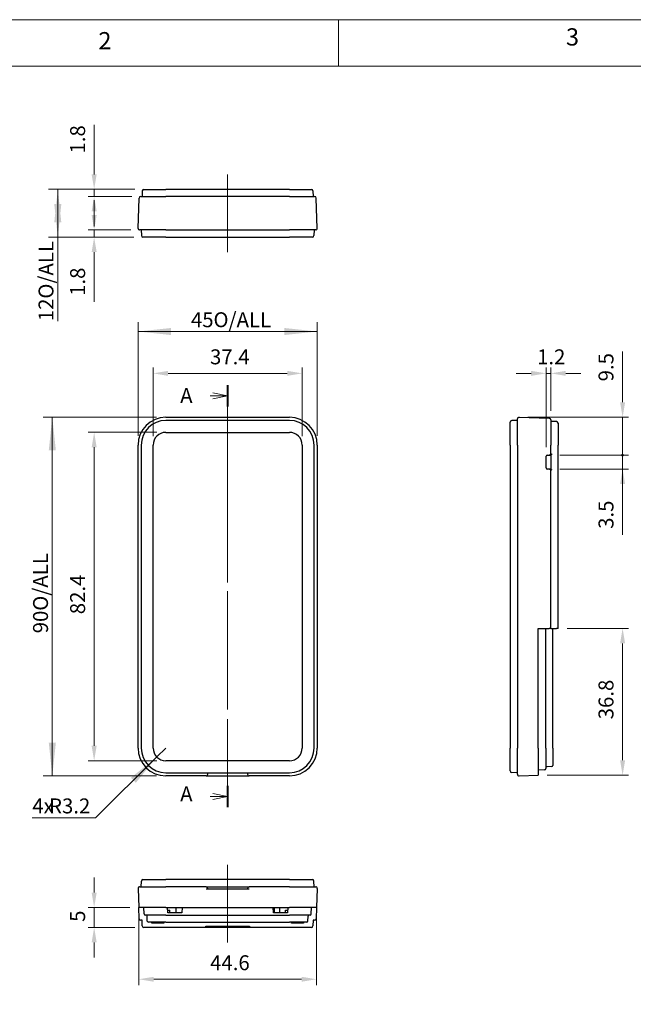
# Model space of a CAD drawing. Units: millimetres. Extents: x 0 to 292, y 0 to 205.
# Drawn here: x 64 to 130, y 99 to 205 of the extents above; entities that cross this region are included whole.
import ezdxf

# ---------------------------------------------------------------- set-up
doc = ezdxf.new("R2010")
doc.units = ezdxf.units.MM
doc.linetypes.add('CENTERX2', pattern=[20.32, 12.7, -2.54, 2.54, -2.54])
for name, color, linetype, lineweight in [('CENTERLINE_(ISO)', 131, 'Continuous', 15), ('DIMENSION_(ISO)', 179, 'Continuous', 15), ('SECTION_LINE_(ISO)', 179, 'CENTERX2', 15), ('VISIBLE_(ISO)', 179, 'Continuous', 30)]:
    doc.layers.add(name, color=color, linetype=linetype, lineweight=lineweight)
doc.styles.add('SLDTEXTSTYLE0', font='TXT', dxfattribs={"width": 0.7})
doc.styles.add('SLDTEXTSTYLE1', font='TXT', dxfattribs={"width": 0.75})
doc.dimstyles.new('SLDDIMSTYLE0', dxfattribs={"dimtxt": 1.607143, "dimasz": 3.556, "dimexe": 0, "dimexo": 0.0625, "dimgap": 0.401786, "dimtad": 1, "dimdec": 1, "dimlfac": 2.333333, "dimrnd": 1e-09, "dimzin": 12, "dimdsep": 46, "dimtxsty": 'SLDTEXTSTYLE0', "dimblk1": 'NONE', "dimblk2": 'NONE', "dimsah": 1, "dimcen": 0.09, "dimadec": 0, "dimazin": 3, "dimtfac": 1, "dimtmove": 0, "dimatfit": 0, "dimldrblk": 'NONE', "dimfxl": 0, "dimfrac": 2, "dimtolj": 1, "dimtzin": 12, "dimarcsym": 0})
doc.dimstyles.new('SLDDIMSTYLE1', dxfattribs={"dimtxt": 1.607143, "dimasz": 3.556, "dimexe": 0, "dimexo": 0.0625, "dimgap": 0.401786, "dimtad": 1, "dimdec": 6, "dimlfac": 2.333333, "dimrnd": 1e-09, "dimzin": 12, "dimdsep": 46, "dimtxsty": 'SLDTEXTSTYLE0', "dimsah": 1, "dimcen": 0.09, "dimadec": 0, "dimazin": 3, "dimtfac": 1, "dimtofl": 0, "dimtmove": 0, "dimatfit": 3, "dimfxl": 0, "dimfrac": 2, "dimtolj": 1, "dimtzin": 12, "dimarcsym": 0})
doc.dimstyles.new('SLDDIMSTYLE2', dxfattribs={"dimtxt": 1.607143, "dimasz": 3.556, "dimexe": 0, "dimexo": 0.0625, "dimgap": 0.401786, "dimtad": 1, "dimdec": 1, "dimlfac": 2.333333, "dimrnd": 1e-09, "dimzin": 12, "dimdsep": 46, "dimtxsty": 'SLDTEXTSTYLE0', "dimblk1": 'NONE', "dimblk2": 'NONE', "dimsah": 1, "dimcen": 0.09, "dimadec": 0, "dimazin": 3, "dimtfac": 1, "dimtofl": 0, "dimtmove": 0, "dimatfit": 3, "dimldrblk": 'NONE', "dimfxl": 0, "dimfrac": 2, "dimtolj": 1, "dimtzin": 12, "dimarcsym": 0})
doc.dimstyles.new('SLDDIMSTYLE3', dxfattribs={"dimtxt": 1.607143, "dimasz": 3.556, "dimexe": 0, "dimexo": 0.0625, "dimgap": 0.401786, "dimtad": 0, "dimtih": 1, "dimtoh": 1, "dimdec": 1, "dimlfac": 2.333333, "dimrnd": 1e-09, "dimzin": 12, "dimdsep": 46, "dimtxsty": 'SLDTEXTSTYLE0', "dimsah": 1, "dimcen": 0, "dimadec": 0, "dimazin": 3, "dimtfac": 1, "dimtofl": 0, "dimtmove": 0, "dimatfit": 3, "dimfxl": 0, "dimfrac": 2, "dimtolj": 1, "dimtzin": 12, "dimarcsym": 0})
doc.dimstyles.new('SLDDIMSTYLE4', dxfattribs={"dimtxt": 1.607143, "dimasz": 3.556, "dimexe": 0, "dimexo": 0.0625, "dimgap": 0.401786, "dimtad": 1, "dimdec": 6, "dimlfac": 2.333333, "dimrnd": 1e-09, "dimzin": 12, "dimdsep": 46, "dimtxsty": 'SLDTEXTSTYLE0', "dimblk1": 'NONE', "dimblk2": 'NONE', "dimsah": 1, "dimcen": 0.09, "dimadec": 0, "dimazin": 3, "dimtfac": 1, "dimtofl": 0, "dimtmove": 0, "dimatfit": 3, "dimldrblk": 'NONE', "dimfxl": 0, "dimfrac": 2, "dimtolj": 1, "dimtzin": 12, "dimarcsym": 0})
doc.dimstyles.new('SLDDIMSTYLE7', dxfattribs={"dimtxt": 1.607143, "dimasz": 3.556, "dimexe": 0, "dimexo": 0.0625, "dimgap": 0.401786, "dimtad": 1, "dimdec": 1, "dimlfac": 2.333333, "dimrnd": 1e-09, "dimzin": 12, "dimdsep": 46, "dimtxsty": 'SLDTEXTSTYLE0', "dimblk1": 'NONE', "dimblk2": 'NONE', "dimsah": 1, "dimcen": 0, "dimadec": 0, "dimazin": 3, "dimtfac": 1, "dimtofl": 0, "dimtmove": 0, "dimatfit": 3, "dimldrblk": 'NONE', "dimfxl": 0, "dimfrac": 2, "dimtolj": 1, "dimtzin": 12, "dimarcsym": 0})

# ---------------------------------------------------------------- blocks, each defined once
blk = doc.blocks.new('2DTRANSSECTION0')
at = {"layer": 'SECTION_LINE_(ISO)', "linetype": 'Continuous'}
for p, q in [((119.99, 235.3), (117.49, 235.8)), ((117.09, 235.3), (117.49, 235.3)), ((117.49, 235.3), (119.99, 235.3)), ((117.49, 234.8), (119.99, 235.3)), ((117.09, 168.28), (117.49, 168.28)), ((119.99, 168.28), (117.49, 168.78)), ((117.49, 168.28), (119.99, 168.28)), ((117.49, 167.78), (119.99, 168.28))]:
    blk.add_line(p, q, dxfattribs=at)
at = {"layer": 'SECTION_LINE_(ISO)', "linetype": 'CENTERX2'}
blk.add_line((119.99, 237.09), (119.99, 166.49), dxfattribs=at)
at = {"layer": 'SECTION_LINE_(ISO)', "linetype": 'Continuous', "lineweight": 40}
for p, q in [((119.99, 237.09), (119.99, 233.51)), ((119.99, 170.07), (119.99, 166.49))]:
    blk.add_line(p, q, dxfattribs=at)
at = {"layer": 'SECTION_LINE_(ISO)', "char_height": 2.5, "attachment_point": 1, "style": 'SLDTEXTSTYLE0'}
for insert in [(112.05, 236.59), (112.05, 169.96)]:
    blk.add_mtext('A', dxfattribs=dict(at, insert=insert))
blk = doc.blocks.new('_D')
at = {"layer": 'DIMENSION_(ISO)', "color": 7}
for p, q in [((78.55, 160.22), (78.55, 167.61)), ((94.58, 160.22), (94.58, 167.61)), ((80.16, 166.97), (92.97, 166.97))]:
    blk.add_line(p, q, dxfattribs=at)
for points in [[(80.16, 167.24), (80.16, 166.7), (78.55, 166.97)], [(92.97, 167.24), (92.97, 166.7), (94.58, 166.97)]]:
    blk.add_solid(points, dxfattribs=at)
at = {"layer": 'DIMENSION_(ISO)', "color": 7, "insert": (84.67, 169.55), "char_height": 1.607, "attachment_point": 1, "style": 'SLDTEXTSTYLE0'}
blk.add_mtext('37.4', dxfattribs=at)
blk = doc.blocks.new('_NONE')
blk = doc.blocks.new('_D_1')
at = {"layer": 'DIMENSION_(ISO)', "color": 7}
for p, q in [((76.93, 160.25), (76.93, 172.47)), ((96.2, 160.25), (96.2, 172.47)), ((96.2, 171.47), (76.93, 171.47))]:
    blk.add_line(p, q, dxfattribs=at)
for points in [[(76.93, 171.47), (80.49, 171.09), (80.49, 171.85)], [(96.2, 171.47), (92.65, 171.85), (92.65, 171.09)]]:
    blk.add_solid(points, dxfattribs=at)
at = {"layer": 'DIMENSION_(ISO)', "color": 7, "char_height": 1.607, "attachment_point": 1, "style": 'SLDTEXTSTYLE0'}
for s, insert in [('O/ALL', (85.04, 173.54)), ('45', (82.62, 173.54))]:
    blk.add_mtext(s, dxfattribs=dict(at, insert=insert))
blk = doc.blocks.new('_D_2')
at = {"layer": 'DIMENSION_(ISO)', "color": 7}
for p, q in [((78.96, 160.63), (71.57, 160.63)), ((72.21, 159.02), (72.21, 126.92)), ((78.96, 125.31), (71.57, 125.31))]:
    blk.add_line(p, q, dxfattribs=at)
for points in [[(71.94, 159.02), (72.48, 159.02), (72.21, 160.63)], [(71.94, 126.92), (72.48, 126.92), (72.21, 125.31)]]:
    blk.add_solid(points, dxfattribs=at)
at = {"layer": 'DIMENSION_(ISO)', "color": 7, "insert": (69.63, 141.07), "char_height": 1.607, "attachment_point": 1, "rotation": 90, "style": 'SLDTEXTSTYLE0'}
blk.add_mtext('82.4', dxfattribs=at)
blk = doc.blocks.new('_D_3')
at = {"layer": 'DIMENSION_(ISO)', "color": 7}
for p, q in [((78.92, 162.25), (66.71, 162.25)), ((67.71, 123.69), (67.71, 162.25)), ((78.92, 123.69), (66.71, 123.69))]:
    blk.add_line(p, q, dxfattribs=at)
for points in [[(67.71, 162.25), (67.33, 158.69), (68.09, 158.69)], [(67.71, 123.69), (68.09, 127.25), (67.33, 127.25)]]:
    blk.add_solid(points, dxfattribs=at)
at = {"layer": 'DIMENSION_(ISO)', "color": 7, "char_height": 1.607, "attachment_point": 1, "rotation": 90, "style": 'SLDTEXTSTYLE0'}
for s, insert in [('O/ALL', (65.64, 141.44)), ('90', (65.64, 139.02))]:
    blk.add_mtext(s, dxfattribs=dict(at, insert=insert))
blk = doc.blocks.new('_D_4')
at = {"layer": 'DIMENSION_(ISO)', "color": 7}
for p, q in [((79.92, 126.68), (78.95, 125.72)), ((78.95, 125.72), (72.37, 119.18)), ((72.37, 119.18), (65.56, 119.18))]:
    blk.add_line(p, q, dxfattribs=at)
blk.add_solid([(78.95, 125.72), (76.16, 123.48), (76.69, 122.94)], dxfattribs=at)
at = {"layer": 'DIMENSION_(ISO)', "color": 7, "char_height": 1.607, "attachment_point": 1, "style": 'SLDTEXTSTYLE0'}
for s, insert in [('4x', (65.56, 121.26)), ('R3.2', (67.36, 121.26))]:
    blk.add_mtext(s, dxfattribs=dict(at, insert=insert))
blk = doc.blocks.new('_D_5')
at = {"layer": 'DIMENSION_(ISO)', "color": 7}
for p, q in [((72.21, 183.99), (72.21, 185.6)), ((76.14, 182.39), (71.57, 182.39)), ((72.21, 182.39), (72.21, 181.61)), ((76.49, 181.61), (71.57, 181.61)), ((72.21, 180.01), (72.21, 174.66))]:
    blk.add_line(p, q, dxfattribs=at)
for points in [[(71.94, 183.99), (72.48, 183.99), (72.21, 182.39)], [(71.94, 180.01), (72.48, 180.01), (72.21, 181.61)]]:
    blk.add_solid(points, dxfattribs=at)
at = {"layer": 'DIMENSION_(ISO)', "color": 7, "insert": (69.63, 175.3), "char_height": 1.607, "attachment_point": 1, "rotation": 90, "style": 'SLDTEXTSTYLE0'}
blk.add_mtext('1.8', dxfattribs=at)
blk = doc.blocks.new('_D_6')
at = {"layer": 'DIMENSION_(ISO)', "color": 7}
for p, q in [((72.21, 188.36), (72.21, 193.71)), ((76.6, 186.76), (71.57, 186.76)), ((72.21, 185.99), (72.21, 186.76)), ((76.25, 185.99), (71.57, 185.99)), ((72.21, 184.38), (72.21, 182.77))]:
    blk.add_line(p, q, dxfattribs=at)
for points in [[(71.94, 188.36), (72.48, 188.36), (72.21, 186.76)], [(71.94, 184.38), (72.48, 184.38), (72.21, 185.99)]]:
    blk.add_solid(points, dxfattribs=at)
at = {"layer": 'DIMENSION_(ISO)', "color": 7, "insert": (69.63, 190.61), "char_height": 1.607, "attachment_point": 1, "rotation": 90, "style": 'SLDTEXTSTYLE0'}
blk.add_mtext('1.8', dxfattribs=at)
blk = doc.blocks.new('_D_7')
at = {"layer": 'DIMENSION_(ISO)', "color": 7}
for p, q in [((76.56, 186.76), (67.3, 186.76)), ((68.3, 186.76), (68.3, 181.61)), ((76.46, 181.61), (67.3, 181.61)), ((68.3, 181.61), (68.3, 172.58))]:
    blk.add_line(p, q, dxfattribs=at)
for points in [[(68.3, 186.76), (67.92, 183.2), (68.68, 183.2)], [(68.3, 181.61), (68.68, 185.17), (67.92, 185.17)]]:
    blk.add_solid(points, dxfattribs=at)
at = {"layer": 'DIMENSION_(ISO)', "color": 7, "char_height": 1.607, "attachment_point": 1, "rotation": 90, "style": 'SLDTEXTSTYLE0'}
for s, insert in [('O/ALL', (66.23, 175)), ('12', (66.23, 172.58))]:
    blk.add_mtext(s, dxfattribs=dict(at, insert=insert))
blk = doc.blocks.new('_D_8')
at = {"layer": 'DIMENSION_(ISO)', "color": 7}
for p, q in [((72.21, 111.14), (72.21, 112.75)), ((76.04, 109.53), (71.57, 109.53)), ((72.21, 109.53), (72.21, 107.39)), ((76.6, 107.39), (71.57, 107.39)), ((72.21, 105.78), (72.21, 104.17))]:
    blk.add_line(p, q, dxfattribs=at)
for points in [[(71.94, 111.14), (72.48, 111.14), (72.21, 109.53)], [(71.94, 105.78), (72.48, 105.78), (72.21, 107.39)]]:
    blk.add_solid(points, dxfattribs=at)
at = {"layer": 'DIMENSION_(ISO)', "color": 7, "insert": (69.63, 107.99), "char_height": 1.61, "attachment_point": 1, "rotation": 90, "style": 'SLDTEXTSTYLE0'}
blk.add_mtext('5', dxfattribs=at)
blk = doc.blocks.new('_D_9')
at = {"layer": 'DIMENSION_(ISO)', "color": 7}
for p, q in [((77, 108.57), (77, 101.17)), ((96.13, 108.57), (96.13, 101.17)), ((78.61, 101.82), (94.52, 101.82))]:
    blk.add_line(p, q, dxfattribs=at)
for points in [[(78.61, 102.08), (78.61, 101.55), (77, 101.82)], [(94.52, 102.08), (94.52, 101.55), (96.13, 101.82)]]:
    blk.add_solid(points, dxfattribs=at)
at = {"layer": 'DIMENSION_(ISO)', "color": 7, "insert": (84.68, 104.4), "char_height": 1.607, "attachment_point": 1, "style": 'SLDTEXTSTYLE0'}
blk.add_mtext('44.6', dxfattribs=at)
blk = doc.blocks.new('_D_18')
at = {"layer": 'DIMENSION_(ISO)', "color": 7}
for p, q in [((120.81, 159.02), (120.81, 167.61)), ((121.32, 162.93), (121.32, 167.61)), ((119.2, 166.97), (117.59, 166.97)), ((120.81, 166.97), (121.32, 166.97)), ((122.93, 166.97), (124.54, 166.97))]:
    blk.add_line(p, q, dxfattribs=at)
for points in [[(119.2, 167.24), (119.2, 166.7), (120.81, 166.97)], [(122.93, 167.24), (122.93, 166.7), (121.32, 166.97)]]:
    blk.add_solid(points, dxfattribs=at)
at = {"layer": 'DIMENSION_(ISO)', "color": 7, "insert": (119.84, 169.55), "char_height": 1.607, "attachment_point": 1, "style": 'SLDTEXTSTYLE0'}
blk.add_mtext('1.2', dxfattribs=at)
blk = doc.blocks.new('_D_19')
at = {"layer": 'DIMENSION_(ISO)', "color": 7}
for p, q in [((123.06, 139.54), (129.68, 139.54)), ((129.04, 137.93), (129.04, 125.37)), ((120.92, 123.76), (129.68, 123.76))]:
    blk.add_line(p, q, dxfattribs=at)
for points in [[(128.77, 137.93), (129.31, 137.93), (129.04, 139.54)], [(128.77, 125.37), (129.31, 125.37), (129.04, 123.76)]]:
    blk.add_solid(points, dxfattribs=at)
at = {"layer": 'DIMENSION_(ISO)', "color": 7, "insert": (126.45, 129.77), "char_height": 1.607, "attachment_point": 1, "rotation": 90, "style": 'SLDTEXTSTYLE0'}
blk.add_mtext('36.8', dxfattribs=at)
blk = doc.blocks.new('_D_21')
at = {"layer": 'DIMENSION_(ISO)', "color": 7}
for p, q in [((154.09, 120.2), (157.4, 125.93)), ((144.91, 120.2), (154.09, 120.2))]:
    blk.add_line(p, q, dxfattribs=at)
blk.add_solid([(157.17, 126.07), (157.63, 125.8), (158.2, 127.32)], dxfattribs=at)
at = {"layer": 'DIMENSION_(ISO)', "color": 7, "insert": (144.91, 122.79), "char_height": 1.607, "attachment_point": 1, "style": 'SLDTEXTSTYLE0'}
blk.add_mtext('R10.4', dxfattribs=at)
blk = doc.blocks.new('_D_22')
at = {"layer": 'DIMENSION_(ISO)', "color": 7}
for p, q in [((169.7, 121.91), (165.02, 126.59)), ((179.77, 121.91), (169.7, 121.91))]:
    blk.add_line(p, q, dxfattribs=at)
blk.add_solid([(165.21, 126.78), (164.83, 126.4), (163.89, 127.73)], dxfattribs=at)
at = {"layer": 'DIMENSION_(ISO)', "color": 7, "insert": (174.59, 124.5), "char_height": 1.607, "attachment_point": 1, "style": 'SLDTEXTSTYLE0'}
blk.add_mtext('R11.4', dxfattribs=at)
blk = doc.blocks.new('_D_40')
at = {"layer": 'DIMENSION_(ISO)', "color": 7}
for p, q in [((129.04, 163.86), (129.04, 169.31)), ((118.86, 162.25), (129.68, 162.25)), ((129.04, 158.18), (129.04, 162.25)), ((122.29, 158.18), (129.68, 158.18)), ((129.04, 158.18), (129.04, 154.97))]:
    blk.add_line(p, q, dxfattribs=at)
for start, end in [(90, 270), (270, 90)]:
    blk.add_arc((129.04, 158.18), 0.1, start, end, dxfattribs=at)
blk.add_solid([(128.77, 163.86), (129.31, 163.86), (129.04, 162.25)], dxfattribs=at)
at = {"layer": 'DIMENSION_(ISO)', "color": 7, "insert": (126.45, 166.11), "char_height": 1.607, "attachment_point": 1, "rotation": 90, "style": 'SLDTEXTSTYLE0'}
blk.add_mtext('9.5', dxfattribs=at)
blk = doc.blocks.new('_D_41')
at = {"layer": 'DIMENSION_(ISO)', "color": 7}
for p, q in [((129.04, 158.18), (129.04, 159.79)), ((122.29, 158.18), (129.68, 158.18)), ((129.04, 158.18), (129.04, 156.68)), ((122.29, 156.68), (129.68, 156.68)), ((129.04, 155.08), (129.04, 149.61))]:
    blk.add_line(p, q, dxfattribs=at)
for start, end in [(90, 270), (270, 90)]:
    blk.add_arc((129.04, 158.18), 0.1, start, end, dxfattribs=at)
blk.add_solid([(128.77, 155.08), (129.31, 155.08), (129.04, 156.68)], dxfattribs=at)
at = {"layer": 'DIMENSION_(ISO)', "color": 7, "insert": (126.45, 150.25), "char_height": 1.607, "attachment_point": 1, "rotation": 90, "style": 'SLDTEXTSTYLE0'}
blk.add_mtext('3.5', dxfattribs=at)

msp = doc.modelspace()

# ---------------------------------------------------------------- linework, layer by layer
at = {"color": 7, "linetype": 'Continuous', "lineweight": 0}
for p, q in [((292, 205), (5, 205)), ((98.5, 205), (98.5, 200)), ((287, 200), (10, 200))]:
    msp.add_line(p, q, dxfattribs=at)
at = {"layer": 'CENTERLINE_(ISO)', "color": 7, "linetype": 'CENTERX2'}
for p, q in [((86.5665855, 188.3643687), (86.5665855, 180.00722584)), ((86.5665855, 163.85541589), (86.5665855, 122.08327553)), ((86.5665855, 114.1382455), (86.5665855, 105.78110264))]:
    msp.add_line(p, q, dxfattribs=at)
at = {"layer": 'VISIBLE_(ISO)', "color": 7}
for p, q in [((77.38937943, 186.59178004), (77.36821805, 185.98579727)), ((77.56070357, 186.75722584), (79.92372835, 186.75722584)), ((93.20944264, 186.75722584), (79.92372835, 186.75722584)), ((93.20944264, 186.75722584), (95.57246742, 186.75722584)), ((95.74379156, 186.59178004), (95.76495295, 185.98579727)), ((76.9299237, 182.56320861), (77.04366563, 185.82035147)), ((77.21498977, 185.98579727), (79.92372835, 185.98579727)), ((93.20944264, 185.98579727), (79.92372835, 185.98579727)), ((93.20944264, 185.98579727), (95.91818122, 185.98579727)), ((96.2032473, 182.56320861), (96.08950536, 185.82035147)), ((79.92372835, 182.38579727), (77.10124784, 182.38579727)), ((77.2665855, 182.38579727), (77.28774688, 181.7798145)), ((79.92372835, 182.38579727), (93.20944264, 182.38579727)), ((96.03192316, 182.38579727), (93.20944264, 182.38579727)), ((95.8665855, 182.38579727), (95.84542411, 181.7798145)), ((79.92372835, 181.6143687), (77.45907102, 181.6143687)), ((79.92372835, 181.6143687), (93.20944264, 181.6143687)), ((95.67409997, 181.6143687), (93.20944264, 181.6143687)), ((79.92372835, 162.24827303), (93.20944264, 162.24827303)), ((117.72323588, 159.25436394), (117.72323588, 162.07684446)), ((117.90064722, 162.2481686), (121.15779008, 162.13442666)), ((93.20944264, 161.9115068), (79.92372835, 161.9115068)), ((116.95180731, 159.25436394), (116.95180731, 161.71902127)), ((117.72323588, 161.9115068), (117.11725311, 161.89034541)), ((121.32323588, 161.96310252), (121.32323588, 159.25436394)), ((121.92921865, 161.78871286), (121.32323588, 161.80987425)), ((122.09466445, 161.61738872), (122.09466445, 159.25436394)), ((79.92372835, 160.62579251), (93.20944264, 160.62579251)), ((76.92981927, 126.68293537), (76.92981927, 159.25436394)), ((77.2665855, 159.25436394), (77.2665855, 126.68293537)), ((78.55229978, 126.68293537), (78.55229978, 159.25436394)), ((94.58087121, 159.25436394), (94.58087121, 126.68293537)), ((95.8665855, 126.68293537), (95.8665855, 159.25436394)), ((96.20335173, 159.25436394), (96.20335173, 126.68293537)), ((116.95180731, 159.25436394), (116.95180731, 126.68293537)), ((117.72323588, 159.25436394), (117.72323588, 126.68293537)), ((121.32323588, 158.3115068), (121.32323588, 159.25436394)), ((122.09466445, 139.54007823), (122.09466445, 159.25436394)), ((120.80895017, 156.81135015), (120.80895017, 158.05452058)), ((120.9375216, 158.18293537), (121.153303, 158.18293537)), ((121.19466445, 158.18293537), (121.153303, 158.18293537)), ((121.19466445, 158.18293537), (121.3233142, 158.18293537)), ((121.32323588, 158.18293537), (121.32323588, 156.68293537)), ((121.153303, 156.68293537), (120.9375216, 156.68293537)), ((121.153303, 156.68293537), (121.19466445, 156.68293537)), ((121.3233142, 156.68293537), (121.19466445, 156.68293537)), ((121.32323588, 139.54007823), (121.32323588, 156.55436394)), ((119.95180731, 139.54007823), (121.15779008, 139.54007823)), ((119.95180731, 126.68293537), (119.95180731, 139.54007823)), ((120.76609303, 126.68293537), (120.76609303, 139.54007823)), ((121.32323588, 139.54007823), (121.15779008, 139.54007823)), ((121.32323588, 139.54007823), (121.92921865, 139.54007823)), ((121.5375216, 126.68293537), (121.5375216, 139.54007823)), ((122.09466445, 139.54007823), (121.92921865, 139.54007823)), ((116.95180731, 124.21827804), (116.95180731, 126.68293537)), ((117.72323588, 123.86045485), (117.72323588, 126.68293537)), ((119.95180731, 126.68293537), (119.95180731, 123.7607588)), ((120.76609303, 126.68293537), (120.76609303, 124.4630141)), ((121.5375216, 126.68293537), (121.5375216, 124.81423821)), ((93.20944264, 125.3115068), (79.92372835, 125.3115068)), ((79.92372835, 124.02579251), (93.20944264, 124.02579251)), ((84.42372835, 123.86045485), (84.42372835, 124.02579251)), ((88.70944264, 124.02579251), (88.70944264, 123.86045485)), ((117.72323588, 124.02579251), (117.11725311, 124.0469539)), ((120.64200868, 124.334521), (119.95180731, 124.31041863)), ((121.41343725, 124.68574511), (120.89017738, 124.66747247)), ((84.25229978, 123.68902628), (79.92372835, 123.68902628)), ((84.27410247, 123.69041839), (88.85906852, 123.69041839)), ((93.20944264, 123.68902628), (88.88087121, 123.68902628)), ((117.90064722, 123.68913071), (119.95180731, 123.7607588)), ((77.2665855, 111.75967407), (77.28774688, 112.36565684)), ((77.45907102, 112.53110264), (79.92372835, 112.53110264)), ((93.20944264, 112.53110264), (79.92372835, 112.53110264)), ((93.20944264, 112.53110264), (95.67409997, 112.53110264)), ((95.8665855, 111.75967407), (95.84542411, 112.36565684)), ((76.9299237, 111.58226272), (77.00155178, 109.53110264)), ((77.10124784, 111.75967407), (79.92372835, 111.75967407)), ((84.25229978, 111.75967407), (79.92372835, 111.75967407)), ((84.25229978, 111.75967407), (88.88087121, 111.75967407)), ((84.25229978, 111.54538835), (88.88087121, 111.54538835)), ((84.42372835, 111.54538835), (84.42372835, 111.5882455)), ((88.70944264, 111.5882455), (88.70944264, 111.54538835)), ((93.20944264, 111.75967407), (88.88087121, 111.75967407)), ((93.20944264, 111.75967407), (96.03192316, 111.75967407)), ((96.2032473, 111.58226272), (96.13161921, 109.53110264)), ((77.04366563, 108.32511987), (77.00155178, 109.53110264)), ((79.92372835, 109.53110264), (77.00155178, 109.53110264)), ((77.57531398, 108.84090127), (77.55121162, 109.53110264)), ((79.92372835, 109.53110264), (93.20944264, 109.53110264)), ((80.13801407, 108.97395978), (80.08927038, 109.53110264)), ((80.11551698, 109.23110264), (80.35229978, 109.23110264)), ((80.35229978, 108.97395978), (80.35229978, 109.23110264)), ((81.03801407, 108.97395978), (81.03801407, 109.53110264)), ((81.68675775, 109.53110264), (81.63801407, 108.97395978)), ((91.49515693, 108.97395978), (91.44641324, 109.53110264)), ((91.60283546, 108.97395978), (91.60283546, 109.53110264)), ((92.16013382, 108.97395978), (92.16013382, 109.53110264)), ((92.18087121, 108.97395978), (92.18087121, 109.53110264)), ((92.78087121, 109.23110264), (93.01765401, 109.23110264)), ((92.78087121, 108.97395978), (92.78087121, 109.23110264)), ((93.04390061, 109.53110264), (92.99515693, 108.97395978)), ((96.13161921, 109.53110264), (93.20944264, 109.53110264)), ((95.55785701, 108.84090127), (95.58195938, 109.53110264)), ((96.13161921, 109.53110264), (96.08950536, 108.32511987)), ((77.36821805, 108.15967407), (77.21498977, 108.15967407)), ((77.38937943, 107.5536913), (77.36821805, 108.15967407)), ((79.92372835, 108.71681692), (77.70380709, 108.71681692)), ((77.92653809, 108.0694727), (77.90826545, 108.59273257)), ((79.92372835, 108.71681692), (93.20944264, 108.71681692)), ((81.63801407, 108.97395978), (80.13801407, 108.97395978)), ((92.99515693, 108.97395978), (91.49515693, 108.97395978)), ((95.42936391, 108.71681692), (93.20944264, 108.71681692)), ((95.2066329, 108.0694727), (95.22490554, 108.59273257)), ((95.76495295, 108.15967407), (95.74379156, 107.5536913)), ((95.91818122, 108.15967407), (95.76495295, 108.15967407)), ((84.20944264, 107.3882455), (77.56070357, 107.3882455)), ((79.92372835, 107.94538835), (78.0550312, 107.94538835)), ((78.42372835, 107.85967407), (78.42372835, 107.94538835)), ((79.70944264, 107.85967407), (78.42372835, 107.85967407)), ((79.70944264, 107.94538835), (79.70944264, 107.85967407)), ((79.92372835, 107.94538835), (93.20944264, 107.94538835)), ((84.20944264, 107.3882455), (84.20944264, 107.51681692)), ((84.20944264, 107.51681692), (88.92372835, 107.51681692)), ((84.63801407, 107.3882455), (84.20944264, 107.3882455)), ((88.49515693, 107.3882455), (84.63801407, 107.3882455)), ((88.92372835, 107.3882455), (88.49515693, 107.3882455)), ((88.92372835, 107.51681692), (88.92372835, 107.3882455)), ((95.57246742, 107.3882455), (88.92372835, 107.3882455)), ((95.0781398, 107.94538835), (93.20944264, 107.94538835)), ((93.42372835, 107.85967407), (93.42372835, 107.94538835)), ((94.70944264, 107.85967407), (93.42372835, 107.85967407)), ((94.70944264, 107.94538835), (94.70944264, 107.85967407))]:
    msp.add_line(p, q, dxfattribs=at)
for centre, radius, start, end in [((77.56070357, 186.58579727), 0.17142857, 90, 178), ((95.57246742, 186.58579727), 0.17142857, 2, 90), ((77.21498977, 185.8143687), 0.17142857, 90, 178), ((95.91818122, 185.8143687), 0.17142857, 2, 90), ((77.10124784, 182.55722584), 0.17142857, 178, 270), ((96.03192316, 182.55722584), 0.17142857, 270, 2), ((77.45907102, 181.78579727), 0.17142857, 182, 270), ((95.67409997, 181.78579727), 0.17142857, 270, 358), ((79.92372835, 159.25436394), 2.99390909, 90, 180), ((93.20944264, 159.25436394), 2.99390909, 0, 90), ((117.89466445, 162.07684446), 0.17142857, 88, 180), ((121.15180731, 161.96310252), 0.17142857, 0, 88), ((79.92372835, 159.25436394), 2.65714286, 90, 180), ((93.20944264, 159.25436394), 2.65714286, 0, 90), ((117.12323588, 161.71902127), 0.17142857, 92, 180), ((121.92323588, 161.61738872), 0.17142857, 0, 88), ((79.92372835, 159.25436394), 1.37142857, 90, 180), ((93.20944264, 159.25436394), 1.37142857, 0, 90), ((120.9375216, 158.05436394), 0.12857152, 90, 179.930193953), ((121.19466445, 158.3115068), 0.12857143, 270, 0), ((120.9375216, 156.8115068), 0.12857152, 180.069806047, 270), ((121.19466445, 156.55436394), 0.12857143, 0, 90), ((79.92372835, 126.68293537), 2.99390909, 180, 270), ((79.92372835, 126.68293537), 2.65714286, 180, 270), ((79.92372835, 126.68293537), 1.37142857, 180, 270), ((93.20944264, 126.68293537), 1.37142857, 270, 0), ((93.20944264, 126.68293537), 2.65714286, 270, 0), ((93.20944264, 126.68293537), 2.99390909, 270, 360), ((117.12323588, 124.21827804), 0.17142857, 180, 268), ((120.6375216, 124.4630141), 0.12857143, 272, 0), ((120.89466445, 124.53897936), 0.12857143, 92, 180), ((121.40895017, 124.81423821), 0.12857143, 272, 0), ((84.25229978, 123.86045485), 0.17142857, 270, 0), ((88.88087121, 123.86045485), 0.17142857, 180, 270), ((117.89466445, 123.86045485), 0.17142857, 180, 272), ((77.45907102, 112.35967407), 0.17142857, 90, 178), ((95.67409997, 112.35967407), 0.17142857, 2, 90), ((77.10124784, 111.5882455), 0.17142857, 90, 182), ((84.25229978, 111.5882455), 0.17142857, 0, 90), ((88.88087121, 111.5882455), 0.17142857, 90, 180), ((96.03192316, 111.5882455), 0.17142857, 358, 90), ((77.21498977, 108.33110264), 0.17142857, 182, 270), ((77.70380709, 108.84538835), 0.12857143, 182, 270), ((77.77977235, 108.5882455), 0.12857143, 2, 90), ((78.0550312, 108.07395978), 0.12857143, 182, 270), ((95.0781398, 108.07395978), 0.12857143, 270, 358), ((95.35339865, 108.5882455), 0.12857143, 90, 178), ((95.42936391, 108.84538835), 0.12857143, 270, 358), ((95.91818122, 108.33110264), 0.17142857, 270, 358), ((77.56070357, 107.55967407), 0.17142857, 182, 270), ((95.57246742, 107.55967407), 0.17142857, 270, 358)]:
    msp.add_arc(centre, radius, start, end, dxfattribs=at)
for centre, major_axis, start_param, end_param in [((121.45180731, 158.3115068), (-0.12855185, -0.12855185), 0.0174532925, 1.5882496193), ((121.45180731, 156.55436394), (-0.12855185, 0.12855185), 4.6949356879, 6.2657320147)]:
    msp.add_ellipse(centre, major_axis=major_axis, ratio=0.0174550649, start_param=start_param, end_param=end_param, dxfattribs=at)

# ---------------------------------------------------------------- block references
at = {"color": 7, "linetype": 'Continuous', "xscale": 0.6428571428571428, "yscale": 0.6428571428571428, "zscale": 0.6428571428571428}
msp.add_blockref('2DTRANSSECTION0', (9.42857143, 13.28571429), dxfattribs=at)

# ---------------------------------------------------------------- texts
at = {"color": 7, "linetype": 'Continuous', "lineweight": 0, "char_height": 1.85208333, "attachment_point": 1, "style": 'SLDTEXTSTYLE1'}
for s, insert in [('2', (72.66667067, 203.6680164)), ('3', (122.95273299, 204.07563495))]:
    msp.add_mtext(s, dxfattribs=dict(at, insert=insert))

# ---------------------------------------------------------------- dimensions: what is measured, and where the dimension line sits
at = {"layer": 'DIMENSION_(ISO)', "color": 7}
for base, p1, p2, dimstyle, picture, middle in [((72.20944264, 185.98579727), (77.56070357, 186.75722584), (77.21498977, 185.98579727), 'SLDDIMSTYLE2', '_D_6', (72.20944264, 191.84255461)), ((72.20944264, 182.38579727), (77.45907102, 181.6143687), (77.10124784, 182.38579727), 'SLDDIMSTYLE2', '_D_5', (72.20944264, 176.52903993)), ((129.03759992, 162.24827303), (121.3233142, 158.18293537), (117.89466445, 162.24827303), 'SLDDIMSTYLE2', '_D_40', (129.03759992, 167.38839076)), ((72.20944264, 160.62579251), (79.92372835, 125.3115068), (79.92372835, 160.62579251), 'SLDDIMSTYLE2', '_D_2', (72.20944264, 142.96864965)), ((129.03759992, 158.18293537), (121.3233142, 156.68293537), (121.3233142, 158.18293537), 'SLDDIMSTYLE2', '_D_41', (129.03759992, 151.53825189)), ((129.03759992, 139.54007823), (119.95180731, 123.7607588), (122.09466445, 139.54007823), 'SLDDIMSTYLE2', '_D_19', (129.03759992, 131.65041851)), ((72.20944264, 109.53110264), (77.56070357, 107.3882455), (77.00155178, 109.53110264), 'SLDDIMSTYLE4', '_D_8', (72.20944264, 108.45967407))]:
    dim = msp.add_linear_dim(base=base, p1=p1, p2=p2, angle=90, dimstyle=dimstyle, dxfattribs=at)
    dim.commit()
    dim.dimension.update_dxf_attribs({"geometry": picture, "text_midpoint": middle, "dimtype": 160})
for base, p1, p2, picture, middle in [((68.29807709, 181.6143687), (77.56070357, 186.75722584), (77.45907102, 181.6143687), '_D_7', (68.29807709, 176.52903993)), ((67.70944264, 162.24827303), (79.92372835, 123.68902628), (79.92372835, 162.24827303), '_D_3', (67.70944264, 142.96864965))]:
    dim = msp.add_linear_dim(base=base, p1=p1, p2=p2, angle=90, text='<> O/ALL', dimstyle='SLDDIMSTYLE1', dxfattribs=at)
    dim.commit()
    dim.dimension.update_dxf_attribs({"geometry": picture, "text_midpoint": middle, "dimtype": 160})
dim = msp.add_linear_dim(base=(76.92981927, 171.46864965), p1=(96.20335173, 159.25436394), p2=(76.92981927, 159.25436394), text='<> O/ALL', dimstyle='SLDDIMSTYLE1', dxfattribs=at)
dim.commit()
dim.dimension.update_dxf_attribs({"geometry": '_D_1', "text_midpoint": (86.5665855, 171.46864965), "dimtype": 160})
for base, p1, p2, dimstyle, picture, middle in [((78.55229978, 166.96864965), (94.58087121, 159.25436394), (78.55229978, 159.25436394), 'SLDDIMSTYLE0', '_D', (86.5665855, 166.96864965)), ((120.80895017, 166.96864965), (121.32323588, 161.96310252), (120.80895017, 158.05452058), 'SLDDIMSTYLE2', '_D_18', (121.06609303, 166.96864965)), ((77.00155178, 101.81681692), (96.13161921, 109.53110264), (77.00155178, 109.53110264), 'SLDDIMSTYLE2', '_D_9', (86.5665855, 101.81681692))]:
    dim = msp.add_linear_dim(base=base, p1=p1, p2=p2, dimstyle=dimstyle, dxfattribs=at)
    dim.commit()
    dim.dimension.update_dxf_attribs({"geometry": picture, "text_midpoint": middle, "dimtype": 160})
for picture, middle in [('_D_21', (147.50330098, 120.20199587)), ('_D_22', (177.17705408, 121.91387719))]:
    dim = msp.add_radius_dim(center=(160.43243196, 131.18293537), mpoint=(0, 0), dimstyle='SLDDIMSTYLE7', dxfattribs=at)
    dim.commit()
    dim.dimension.update_dxf_attribs({"geometry": picture, "text_midpoint": middle, "dimtype": 164})
dim = msp.add_radius_dim(center=(79.92372835, 126.68293537), mpoint=(78.95025902, 125.71692616), text='4x<>', dimstyle='SLDDIMSTYLE3', dxfattribs=at)
dim.commit()
dim.dimension.update_dxf_attribs({"geometry": '_D_4', "text_midpoint": (68.17071623, 120.11886438), "dimtype": 164})

doc.saveas('drawing.dxf')
